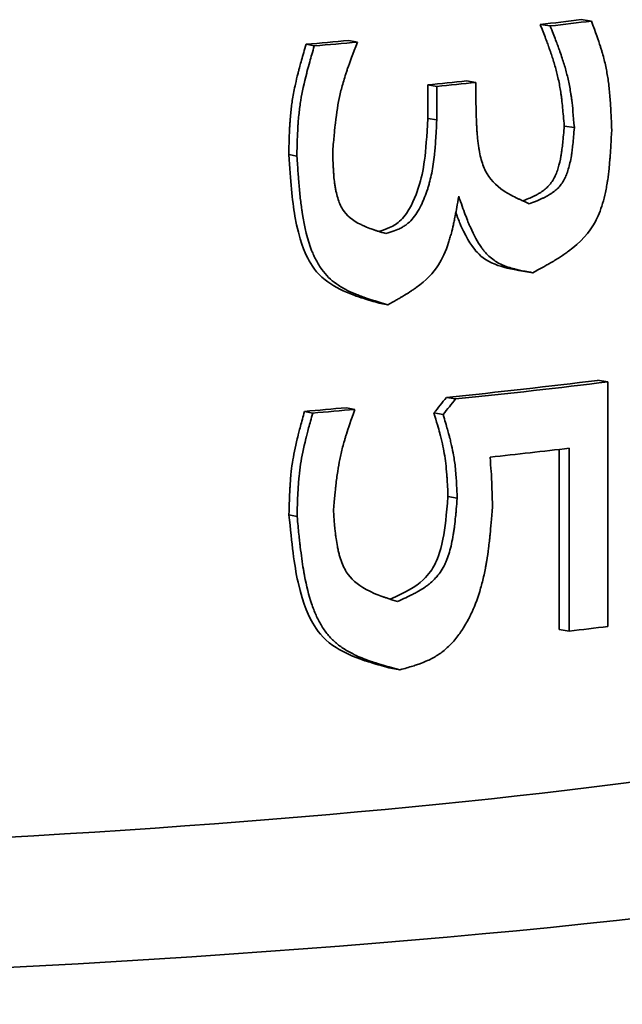
# Model space of a CAD drawing. Units: millimetres. Extents: x 0 to 420, y 0 to 297.
# Drawn here: x 216 to 216, y 140 to 140 of the extents above; entities that cross this region are included whole.
import ezdxf

# ---------------------------------------------------------------- set-up
doc = ezdxf.new("R2010")
doc.units = ezdxf.units.MM
doc.header["$LTSCALE"] = 20
doc.layers.add('Visible Edges(kwh)', color=7, linetype='Continuous', lineweight=35)

msp = doc.modelspace()

# ---------------------------------------------------------------- linework, layer by layer
at = {"layer": 'Visible Edges(kwh)'}
for p, q in [((216.33714, 140.27166), (216.33846, 140.27147)), ((216.34257, 140.27231), (216.34393, 140.27211)), ((216.30607, 140.26905), (216.30716, 140.26883)), ((216.31175, 140.26954), (216.31288, 140.26933)), ((216.32736, 140.26419), (216.32861, 140.26399)), ((216.32861, 140.26399), (216.32861, 140.26113)), ((216.3222, 140.25922), (216.3222, 140.26366)), ((216.3222, 140.26366), (216.32341, 140.26346)), ((216.32341, 140.25902), (216.32341, 140.26346)), ((216.3222, 140.25922), (216.32341, 140.25902)), ((216.34032, 140.25819), (216.34166, 140.25799)), ((216.30378, 140.25442), (216.30485, 140.2542)), ((216.33484, 140.23894), (216.33615, 140.23875)), ((216.31577, 140.23471), (216.31693, 140.2345)), ((216.34473, 140.22447), (216.34611, 140.22428)), ((216.34611, 140.22428), (216.34612, 140.19182)), ((216.32468, 140.22221), (216.32591, 140.222)), ((216.31142, 140.22083), (216.31255, 140.22062)), ((216.30586, 140.22034), (216.30695, 140.22012)), ((216.32303, 140.22014), (216.32424, 140.21993)), ((216.33965, 140.1914), (216.33964, 140.21531)), ((216.34099, 140.1912), (216.34098, 140.21546)), ((216.32489, 140.20907), (216.32612, 140.20886)), ((216.3038, 140.20664), (216.30488, 140.20642)), ((216.33965, 140.1914), (216.34099, 140.1912)), ((216.31733, 140.18628), (216.31851, 140.18607))]:
    msp.add_line(p, q, dxfattribs=at)
for centre, major_axis, ratio, start_param, end_param in [((216.15891, 140.2981), (0.27, 0.00012), 0.130708, 5.433255, 5.460348), ((216.15891, 140.2981), (0.272, 0.00012), 0.130705, 5.433255, 5.460349), ((216.15891, 140.29855), (0.27, 0.00013), 0.130643, 5.288753, 5.314027), ((216.15891, 140.29855), (0.272, 0.00013), 0.130641, 5.288754, 5.314028), ((216.15892, 140.29169), (0.27, 0.00012), 0.130677, 5.361794, 5.386012), ((216.15891, 140.29169), (0.272, 0.00012), 0.130674, 5.361794, 5.386013), ((216.15892, 140.24998), (-0.27, -0.00012), 0.130675, 2.231774, 2.329741), ((216.15892, 140.24998), (-0.272, -0.00012), 0.130675, 2.231774, 2.329741), ((216.09516, 140.2598), (-0.31443, -0.28381), 0.456613, 1.914103, 1.92066), ((216.09664, 140.26012), (-0.31531, -0.2828), 0.456063, 1.91421, 1.920789), ((216.15891, 140.24987), (0.27, 0.00013), 0.130643, 5.28781, 5.312565), ((216.15891, 140.24987), (0.272, 0.00013), 0.130641, 5.28781, 5.312565), ((216.15891, 140.2418), (-0.27201, -0.00012), 0.130694, 2.253224, 2.304056), ((216.15892, 140.19613), (-0.27, 0), 0.130325, 0, 3.141593), ((216.15892, 140.18225), (-0.294, 0), 0.130325, 6.055897, 9.652066), ((216.15891, 140.21754), (-0.272, -0.00012), 0.13071, 2.304123, 2.329837)]:
    msp.add_ellipse(centre, major_axis=major_axis, ratio=ratio, start_param=start_param, end_param=end_param, dxfattribs=at)
for points, knots in [([(216.34032, 140.25819), (216.34024, 140.25914), (216.34017, 140.25996), (216.3401, 140.26062), (216.34006, 140.26107), (216.34004, 140.26128), (216.33998, 140.26177), (216.33997, 140.26183), (216.33996, 140.26193), (216.33995, 140.262), (216.33994, 140.26209), (216.33993, 140.26216), (216.33992, 140.26223), (216.33989, 140.26241), (216.33987, 140.26255), (216.33985, 140.26268), (216.33981, 140.263), (216.33977, 140.26323), (216.33971, 140.26356), (216.3396, 140.26413), (216.33947, 140.26473), (216.33935, 140.26522), (216.33928, 140.26547), (216.33922, 140.26571), (216.33914, 140.26598), (216.33907, 140.26624), (216.33899, 140.26651), (216.33891, 140.26678), (216.33876, 140.26726), (216.3386, 140.26775), (216.33842, 140.26827), (216.33839, 140.26834), (216.33836, 140.26844), (216.33834, 140.26849), (216.33833, 140.26852), (216.33833, 140.26853), (216.33832, 140.26856), (216.33831, 140.26858), (216.3383, 140.2686), (216.33829, 140.26863), (216.33828, 140.26867), (216.33826, 140.26872), (216.33824, 140.26877), (216.33821, 140.26886), (216.33817, 140.26897), (216.33812, 140.26909), (216.33805, 140.26929), (216.33796, 140.26954), (216.33785, 140.26982), (216.33765, 140.27035), (216.33739, 140.27102), (216.33714, 140.27166)], [0, 0, 0, 0, 0.149296, 0.149296, 0.149296, 0.25, 0.25, 0.25, 0.260613, 0.260613, 0.260613, 0.272681, 0.272681, 0.272681, 0.302555, 0.302555, 0.302555, 0.375, 0.375, 0.375, 0.5, 0.5, 0.5, 0.563604, 0.563604, 0.563604, 0.625027, 0.625027, 0.625027, 0.734375, 0.734375, 0.734375, 0.75, 0.75, 0.75, 0.762257, 0.762257, 0.762257, 0.77331, 0.77331, 0.77331, 0.793085, 0.793085, 0.793085, 0.827294, 0.827294, 0.827294, 0.88631, 0.88631, 0.88631, 1, 1, 1, 1]), ([(216.34393, 140.27211), (216.34448, 140.27063), (216.34487, 140.26951), (216.34511, 140.26876), (216.34513, 140.26871), (216.34516, 140.2686), (216.34519, 140.26853), (216.34521, 140.26845), (216.34523, 140.26837), (216.34526, 140.2683), (216.3453, 140.26815), (216.34535, 140.268), (216.34539, 140.26785), (216.34547, 140.26755), (216.34555, 140.26725), (216.34562, 140.26696), (216.34577, 140.26637), (216.34589, 140.2658), (216.34599, 140.26525), (216.34609, 140.26469), (216.34617, 140.26413), (216.34624, 140.26351), (216.34631, 140.2629), (216.34637, 140.26223), (216.34642, 140.26153), (216.34644, 140.26136), (216.34644, 140.26131), (216.34645, 140.26119), (216.34645, 140.26108), (216.34646, 140.26095), (216.34647, 140.26082), (216.34649, 140.26055), (216.3465, 140.26026), (216.34652, 140.25994), (216.34655, 140.2593), (216.34659, 140.25855), (216.34662, 140.2577)], [0, 0, 0, 0, 0.25, 0.25, 0.25, 0.265625, 0.265625, 0.265625, 0.28125, 0.28125, 0.28125, 0.3125, 0.3125, 0.3125, 0.375, 0.375, 0.375, 0.5, 0.5, 0.5, 0.625, 0.625, 0.625, 0.75, 0.75, 0.75, 0.78125, 0.78125, 0.78125, 0.8125, 0.8125, 0.8125, 0.875, 0.875, 0.875, 1, 1, 1, 1]), ([(216.34166, 140.25799), (216.34153, 140.2596), (216.34142, 140.26079), (216.34132, 140.26158), (216.34131, 140.26163), (216.3413, 140.26174), (216.34129, 140.26181), (216.34128, 140.26189), (216.34127, 140.26196), (216.34126, 140.26204), (216.34124, 140.26219), (216.34122, 140.26234), (216.34119, 140.26249), (216.34115, 140.26279), (216.3411, 140.26308), (216.34105, 140.26337), (216.34094, 140.26394), (216.34082, 140.2645), (216.34068, 140.26503), (216.34062, 140.26529), (216.34055, 140.26553), (216.34048, 140.26579), (216.34041, 140.26605), (216.34033, 140.26632), (216.34024, 140.26659), (216.34007, 140.26713), (216.33988, 140.2677), (216.33967, 140.26829), (216.33964, 140.26837), (216.33964, 140.26838), (216.33962, 140.26843), (216.3396, 140.26848), (216.33959, 140.26853), (216.33957, 140.26858), (216.33953, 140.26868), (216.33949, 140.26878), (216.33945, 140.26889), (216.33937, 140.26911), (216.33928, 140.26936), (216.33918, 140.26962), (216.33897, 140.27015), (216.33873, 140.27076), (216.33846, 140.27147)], [0, 0, 0, 0, 0.25, 0.25, 0.25, 0.265625, 0.265625, 0.265625, 0.28125, 0.28125, 0.28125, 0.3125, 0.3125, 0.3125, 0.375, 0.375, 0.375, 0.5, 0.5, 0.5, 0.5625, 0.5625, 0.5625, 0.625, 0.625, 0.625, 0.75, 0.75, 0.75, 0.765625, 0.765625, 0.765625, 0.78125, 0.78125, 0.78125, 0.8125, 0.8125, 0.8125, 0.875, 0.875, 0.875, 1, 1, 1, 1]), ([(216.30378, 140.25442), (216.30379, 140.25525), (216.30381, 140.25597), (216.30383, 140.25659), (216.30385, 140.2571), (216.30387, 140.25753), (216.30389, 140.2579), (216.30389, 140.25798), (216.30389, 140.25801), (216.3039, 140.25814), (216.3039, 140.25819), (216.30391, 140.25831), (216.30391, 140.25839), (216.30392, 140.25848), (216.30393, 140.25856), (216.30393, 140.25864), (216.30394, 140.25882), (216.30396, 140.25898), (216.30397, 140.25913), (216.304, 140.25951), (216.30403, 140.25981), (216.30405, 140.26008), (216.30412, 140.26075), (216.30418, 140.26117), (216.30428, 140.26182), (216.30438, 140.26243), (216.30451, 140.26308), (216.30466, 140.26377), (216.30476, 140.26423), (216.30487, 140.2647), (216.305, 140.2652), (216.30502, 140.26529), (216.30505, 140.2654), (216.30507, 140.26545), (216.30508, 140.26549), (216.30508, 140.2655), (216.30509, 140.26552), (216.30509, 140.26555), (216.3051, 140.26557), (216.30511, 140.2656), (216.30512, 140.26565), (216.30513, 140.26571), (216.30515, 140.26577), (216.30518, 140.26587), (216.30521, 140.26599), (216.30525, 140.26612), (216.30531, 140.26635), (216.30538, 140.26663), (216.30547, 140.26695), (216.30564, 140.26756), (216.30586, 140.26832), (216.30607, 140.26905)], [0, 0, 0, 0, 0.125, 0.125, 0.125, 0.227425, 0.227425, 0.227425, 0.25, 0.25, 0.25, 0.259759, 0.259759, 0.259759, 0.270153, 0.270153, 0.270153, 0.293204, 0.293204, 0.293204, 0.351442, 0.351442, 0.351442, 0.5, 0.5, 0.5, 0.640744, 0.640744, 0.640744, 0.734774, 0.734774, 0.734774, 0.75, 0.75, 0.75, 0.762254, 0.762254, 0.762254, 0.773306, 0.773306, 0.773306, 0.793079, 0.793079, 0.793079, 0.827287, 0.827287, 0.827287, 0.886305, 0.886305, 0.886305, 1, 1, 1, 1]), ([(216.31288, 140.26933), (216.31228, 140.26778), (216.31185, 140.26662), (216.31158, 140.26584), (216.31156, 140.26579), (216.31152, 140.26568), (216.3115, 140.2656), (216.31147, 140.26552), (216.31144, 140.26544), (216.31142, 140.26536), (216.31136, 140.2652), (216.31131, 140.26504), (216.31126, 140.26489), (216.31117, 140.26458), (216.31108, 140.26428), (216.31099, 140.26398), (216.31082, 140.26339), (216.31067, 140.26282), (216.31055, 140.26227), (216.31031, 140.26119), (216.31012, 140.25998), (216.30996, 140.2586), (216.30995, 140.25852), (216.30995, 140.2585), (216.30994, 140.25844), (216.30993, 140.25839), (216.30993, 140.25833), (216.30992, 140.25827), (216.30991, 140.25816), (216.30989, 140.25804), (216.30988, 140.25791), (216.30985, 140.25765), (216.30983, 140.25736), (216.3098, 140.25705), (216.30974, 140.25643), (216.30967, 140.2557), (216.3096, 140.25487)], [0.0000001, 0.0000001, 0.0000001, 0.0000001, 0.25, 0.25, 0.25, 0.265625, 0.265625, 0.265625, 0.28125, 0.28125, 0.28125, 0.3125, 0.3125, 0.3125, 0.375, 0.375, 0.375, 0.5, 0.5, 0.5, 0.75, 0.75, 0.75, 0.765625, 0.765625, 0.765625, 0.78125, 0.78125, 0.78125, 0.8125, 0.8125, 0.8125, 0.875, 0.875, 0.875, 1, 1, 1, 1]), ([(216.30485, 140.2542), (216.30488, 140.25585), (216.30493, 140.25709), (216.30497, 140.25792), (216.30498, 140.25797), (216.30498, 140.25809), (216.30499, 140.25817), (216.30499, 140.25825), (216.305, 140.25834), (216.30501, 140.25842), (216.30502, 140.25859), (216.30503, 140.25875), (216.30504, 140.25891), (216.30507, 140.25924), (216.3051, 140.25955), (216.30513, 140.25986), (216.30519, 140.26047), (216.30527, 140.26105), (216.30536, 140.2616), (216.30554, 140.26269), (216.3058, 140.26389), (216.30615, 140.26523), (216.30617, 140.26531), (216.30617, 140.26533), (216.30619, 140.26538), (216.3062, 140.26544), (216.30622, 140.26549), (216.30623, 140.26555), (216.30632, 140.26588), (216.30643, 140.26628), (216.30656, 140.26673), (216.30673, 140.26733), (216.30693, 140.26803), (216.30716, 140.26883)], [0, 0, 0, 0, 0.25, 0.25, 0.25, 0.265625, 0.265625, 0.265625, 0.28125, 0.28125, 0.28125, 0.3125, 0.3125, 0.3125, 0.375, 0.375, 0.375, 0.5, 0.5, 0.5, 0.75, 0.75, 0.75, 0.765625, 0.765625, 0.765625, 0.78125, 0.78125, 0.78125, 0.875, 0.875, 0.875, 1, 1, 1, 1]), ([(216.32861, 140.26113), (216.32863, 140.26003), (216.32866, 140.2592), (216.32868, 140.25866), (216.32868, 140.25859), (216.32869, 140.25844), (216.32869, 140.25833), (216.3287, 140.25822), (216.32871, 140.25811), (216.32871, 140.258), (216.32872, 140.25779), (216.32874, 140.25759), (216.32875, 140.25739), (216.32878, 140.25699), (216.32881, 140.25663), (216.32885, 140.25629), (216.32886, 140.2562), (216.32887, 140.25607), (216.32889, 140.25597), (216.3289, 140.25587), (216.32891, 140.25577), (216.32893, 140.25567), (216.32896, 140.25546), (216.32899, 140.25527), (216.32902, 140.25508), (216.32909, 140.2547), (216.32916, 140.25434), (216.32925, 140.254), (216.32942, 140.25332), (216.32963, 140.25273), (216.32988, 140.25222), (216.33039, 140.25121), (216.33121, 140.25032), (216.33233, 140.24958), (216.3324, 140.24954), (216.33244, 140.24951), (216.3325, 140.24947), (216.33256, 140.24943), (216.33262, 140.2494), (216.33269, 140.24936), (216.33281, 140.24928), (216.33294, 140.24921), (216.33308, 140.24913), (216.33335, 140.24898), (216.33364, 140.24883), (216.33395, 140.24868), (216.33403, 140.24864), (216.33405, 140.24863), (216.3341, 140.2486), (216.33416, 140.24858), (216.33421, 140.24855), (216.33427, 140.24852), (216.33439, 140.24847), (216.33452, 140.24841), (216.33467, 140.24834), (216.33496, 140.24821), (216.33529, 140.24806), (216.33568, 140.24789)], [0, 0, 0, 0, 0.125, 0.125, 0.125, 0.140625, 0.140625, 0.140625, 0.15625, 0.15625, 0.15625, 0.1875, 0.1875, 0.1875, 0.25, 0.25, 0.25, 0.265625, 0.265625, 0.265625, 0.28125, 0.28125, 0.28125, 0.3125, 0.3125, 0.3125, 0.375, 0.375, 0.375, 0.5, 0.5, 0.5, 0.75, 0.75, 0.75, 0.765625, 0.765625, 0.765625, 0.78125, 0.78125, 0.78125, 0.8125, 0.8125, 0.8125, 0.875, 0.875, 0.875, 0.890625, 0.890625, 0.890625, 0.90625, 0.90625, 0.90625, 0.9375, 0.9375, 0.9375, 1, 1, 1, 1]), ([(216.31572, 140.24422), (216.31696, 140.24461), (216.31749, 140.24487), (216.31843, 140.24548), (216.31891, 140.24593), (216.3203, 140.24792), (216.32083, 140.24956), (216.32171, 140.25233), (216.32198, 140.25438), (216.3222, 140.25922)], [-0.1052809, -0.1052809, -0.1052809, -0.1052809, -0.098303, -0.098303, -0.0896921, -0.0896921, -0.0730886, -0.0730886, 0, 0, 0, 0]), ([(216.31665, 140.24393), (216.3175, 140.24419), (216.31812, 140.24442), (216.31852, 140.24461), (216.31857, 140.24464), (216.31868, 140.24469), (216.31875, 140.24473), (216.31883, 140.24477), (216.3189, 140.24481), (216.31897, 140.24486), (216.31912, 140.24495), (216.31926, 140.24504), (216.31939, 140.24514), (216.31966, 140.24535), (216.31991, 140.24558), (216.32013, 140.24583), (216.32057, 140.24634), (216.32097, 140.24696), (216.32134, 140.24772), (216.32139, 140.24781), (216.32142, 140.24788), (216.32146, 140.24797), (216.3215, 140.24805), (216.32154, 140.24813), (216.32158, 140.24822), (216.32165, 140.24839), (216.32173, 140.24857), (216.3218, 140.24875), (216.32194, 140.24911), (216.32207, 140.24948), (216.3222, 140.24986), (216.32223, 140.24996), (216.32225, 140.25003), (216.32227, 140.25011), (216.3223, 140.25019), (216.32232, 140.25028), (216.32235, 140.25036), (216.32239, 140.25053), (216.32244, 140.2507), (216.32248, 140.25088), (216.32257, 140.25123), (216.32266, 140.25159), (216.32273, 140.25196), (216.32288, 140.25271), (216.323, 140.25352), (216.3231, 140.25437), (216.32312, 140.25458), (216.32313, 140.25463), (216.32314, 140.25478), (216.32315, 140.25492), (216.32317, 140.25507), (216.32318, 140.25523), (216.32321, 140.25555), (216.32323, 140.25591), (216.32326, 140.2563), (216.32331, 140.25707), (216.32336, 140.25798), (216.32341, 140.25902)], [0, 0, 0, 0, 0.125, 0.125, 0.125, 0.140625, 0.140625, 0.140625, 0.15625, 0.15625, 0.15625, 0.1875, 0.1875, 0.1875, 0.25, 0.25, 0.25, 0.375, 0.375, 0.375, 0.390625, 0.390625, 0.390625, 0.40625, 0.40625, 0.40625, 0.4375, 0.4375, 0.4375, 0.5, 0.5, 0.5, 0.515625, 0.515625, 0.515625, 0.53125, 0.53125, 0.53125, 0.5625, 0.5625, 0.5625, 0.625, 0.625, 0.625, 0.75, 0.75, 0.75, 0.78125, 0.78125, 0.78125, 0.8125, 0.8125, 0.8125, 0.875, 0.875, 0.875, 1, 1, 1, 1]), ([(216.33483, 140.24826), (216.33521, 140.24841), (216.33556, 140.24856), (216.33576, 140.24865), (216.3358, 140.24866), (216.33589, 140.2487), (216.33594, 140.24873), (216.33601, 140.24876), (216.33606, 140.24878), (216.33612, 140.24881), (216.33624, 140.24887), (216.33635, 140.24892), (216.33645, 140.24897), (216.3365, 140.24899), (216.33654, 140.24902), (216.33658, 140.24904), (216.33666, 140.24908), (216.33675, 140.24913), (216.33683, 140.24917), (216.3369, 140.24922), (216.33693, 140.24924), (216.33704, 140.2493), (216.33709, 140.24933), (216.33715, 140.24937), (216.3372, 140.2494), (216.33726, 140.24944), (216.33731, 140.24947), (216.33736, 140.24951), (216.33746, 140.24958), (216.33756, 140.24965), (216.33765, 140.24972), (216.33784, 140.24987), (216.33801, 140.25003), (216.33816, 140.25018), (216.33833, 140.25034), (216.33846, 140.2505), (216.3386, 140.25069), (216.33874, 140.25088), (216.33887, 140.25109), (216.33898, 140.25131), (216.33904, 140.25141), (216.33908, 140.2515), (216.33913, 140.25161), (216.33918, 140.25171), (216.33922, 140.25182), (216.33927, 140.25194), (216.33936, 140.25217), (216.33945, 140.25242), (216.33952, 140.25267), (216.33966, 140.25313), (216.33978, 140.25364), (216.33988, 140.2542), (216.33989, 140.25428), (216.33991, 140.25439), (216.33992, 140.25444), (216.33992, 140.25448), (216.33993, 140.25449), (216.33993, 140.25451), (216.33993, 140.25454), (216.33994, 140.25456), (216.33994, 140.25459), (216.33995, 140.25464), (216.33996, 140.2547), (216.33997, 140.25476), (216.33998, 140.25486), (216.34, 140.25498), (216.34002, 140.25512), (216.34005, 140.25535), (216.34008, 140.25564), (216.34011, 140.25597), (216.34018, 140.2566), (216.34026, 140.25741), (216.34032, 140.25819)], [0.0297085, 0.0297085, 0.0297085, 0.0297085, 0.1064952, 0.1064952, 0.1064952, 0.1217843, 0.1217843, 0.1217843, 0.1386436, 0.1386436, 0.1386436, 0.1735141, 0.1735141, 0.1735141, 0.1875, 0.1875, 0.1875, 0.21875, 0.21875, 0.21875, 0.25, 0.25, 0.25, 0.2630195, 0.2630195, 0.2630195, 0.2763785, 0.2763785, 0.2763785, 0.3041524, 0.3041524, 0.3041524, 0.3640923, 0.3640923, 0.3640923, 0.4297763, 0.4297763, 0.4297763, 0.5, 0.5, 0.5, 0.5335613, 0.5335613, 0.5335613, 0.5644552, 0.5644552, 0.5644552, 0.6250234, 0.6250234, 0.6250234, 0.734375, 0.734375, 0.734375, 0.75, 0.75, 0.75, 0.7622539, 0.7622539, 0.7622539, 0.7733051, 0.7733051, 0.7733051, 0.7930785, 0.7930785, 0.7930785, 0.8272866, 0.8272866, 0.8272866, 0.8863052, 0.8863052, 0.8863052, 1, 1, 1, 1]), ([(216.33568, 140.24789), (216.33631, 140.24813), (216.33677, 140.24832), (216.33707, 140.24845), (216.33711, 140.24847), (216.33719, 140.2485), (216.33725, 140.24853), (216.33732, 140.24856), (216.33737, 140.24859), (216.33743, 140.24861), (216.33755, 140.24867), (216.33766, 140.24872), (216.33777, 140.24878), (216.33798, 140.24889), (216.33818, 140.249), (216.33836, 140.24911), (216.33841, 140.24913), (216.33847, 140.24917), (216.33852, 140.24921), (216.33858, 140.24924), (216.33863, 140.24928), (216.33868, 140.24931), (216.33878, 140.24938), (216.33888, 140.24945), (216.33897, 140.24953), (216.33916, 140.24967), (216.33933, 140.24982), (216.33949, 140.24998), (216.33965, 140.25014), (216.33979, 140.2503), (216.33993, 140.25049), (216.34007, 140.25068), (216.3402, 140.25089), (216.34031, 140.25111), (216.34037, 140.25122), (216.34042, 140.25131), (216.34047, 140.25142), (216.34051, 140.25152), (216.34056, 140.25163), (216.34061, 140.25174), (216.3407, 140.25197), (216.34078, 140.25222), (216.34086, 140.25248), (216.34102, 140.253), (216.34115, 140.25359), (216.34126, 140.25425), (216.34129, 140.25441), (216.34129, 140.25445), (216.34131, 140.25456), (216.34132, 140.25468), (216.34134, 140.2548), (216.34136, 140.25492), (216.34139, 140.25518), (216.34142, 140.25546), (216.34146, 140.25577), (216.34152, 140.2564), (216.34159, 140.25714), (216.34166, 140.25799)], [0, 0, 0, 0, 0.125, 0.125, 0.125, 0.140625, 0.140625, 0.140625, 0.15625, 0.15625, 0.15625, 0.1875, 0.1875, 0.1875, 0.25, 0.25, 0.25, 0.265625, 0.265625, 0.265625, 0.28125, 0.28125, 0.28125, 0.3125, 0.3125, 0.3125, 0.375, 0.375, 0.375, 0.4375, 0.4375, 0.4375, 0.5, 0.5, 0.5, 0.53125, 0.53125, 0.53125, 0.5625, 0.5625, 0.5625, 0.625, 0.625, 0.625, 0.75, 0.75, 0.75, 0.78125, 0.78125, 0.78125, 0.8125, 0.8125, 0.8125, 0.875, 0.875, 0.875, 1, 1, 1, 1]), ([(216.34662, 140.2577), (216.34654, 140.25619), (216.34647, 140.25506), (216.34642, 140.25432), (216.34641, 140.25427), (216.34641, 140.25416), (216.3464, 140.25409), (216.34639, 140.25401), (216.34639, 140.25394), (216.34638, 140.25386), (216.34637, 140.25371), (216.34636, 140.25356), (216.34634, 140.25342), (216.34632, 140.25313), (216.34629, 140.25285), (216.34626, 140.25258), (216.34621, 140.25204), (216.34614, 140.25153), (216.34608, 140.25106), (216.34607, 140.25101), (216.34606, 140.25092), (216.34604, 140.25085), (216.34603, 140.25078), (216.34602, 140.2507), (216.34601, 140.25063), (216.34599, 140.25049), (216.34596, 140.25035), (216.34594, 140.25021), (216.34589, 140.24994), (216.34584, 140.24967), (216.34578, 140.2494), (216.34567, 140.24888), (216.34555, 140.24839), (216.34541, 140.24792), (216.34513, 140.24699), (216.3448, 140.24617), (216.34442, 140.24547), (216.34365, 140.24406), (216.34248, 140.24277), (216.34088, 140.24159), (216.34078, 140.24151), (216.34072, 140.24147), (216.34064, 140.24141), (216.34055, 140.24135), (216.34047, 140.24129), (216.34038, 140.24123), (216.3402, 140.24111), (216.34002, 140.24099), (216.33983, 140.24086), (216.33945, 140.24061), (216.33904, 140.24036), (216.3386, 140.2401), (216.33849, 140.24004), (216.33846, 140.24002), (216.33838, 140.23998), (216.33831, 140.23993), (216.33823, 140.23989), (216.33815, 140.23984), (216.33798, 140.23975), (216.33779, 140.23964), (216.33759, 140.23953), (216.33718, 140.2393), (216.3367, 140.23904), (216.33615, 140.23875)], [0, 0, 0, 0, 0.125, 0.125, 0.125, 0.1328125, 0.1328125, 0.1328125, 0.140625, 0.140625, 0.140625, 0.15625, 0.15625, 0.15625, 0.1875, 0.1875, 0.1875, 0.25, 0.25, 0.25, 0.2578125, 0.2578125, 0.2578125, 0.265625, 0.265625, 0.265625, 0.28125, 0.28125, 0.28125, 0.3125, 0.3125, 0.3125, 0.375, 0.375, 0.375, 0.5, 0.5, 0.5, 0.75, 0.75, 0.75, 0.765625, 0.765625, 0.765625, 0.78125, 0.78125, 0.78125, 0.8125, 0.8125, 0.8125, 0.875, 0.875, 0.875, 0.890625, 0.890625, 0.890625, 0.90625, 0.90625, 0.90625, 0.9375, 0.9375, 0.9375, 1, 1, 1, 1]), ([(216.3096, 140.25487), (216.30963, 140.2539), (216.30965, 140.25318), (216.30968, 140.2527), (216.30968, 140.25264), (216.30969, 140.2525), (216.30969, 140.25241), (216.3097, 140.25231), (216.3097, 140.25222), (216.30971, 140.25213), (216.30972, 140.25194), (216.30974, 140.25176), (216.30975, 140.25159), (216.30978, 140.25124), (216.30981, 140.25092), (216.30985, 140.25063), (216.30986, 140.25055), (216.30988, 140.25044), (216.30989, 140.25036), (216.3099, 140.25027), (216.30992, 140.25018), (216.30993, 140.25009), (216.30996, 140.24992), (216.30999, 140.24975), (216.31003, 140.24958), (216.3101, 140.24926), (216.31017, 140.24895), (216.31026, 140.24866), (216.31044, 140.24809), (216.31065, 140.24759), (216.31091, 140.24718), (216.31142, 140.24636), (216.31224, 140.24566), (216.31336, 140.24512), (216.31343, 140.24508), (216.31347, 140.24506), (216.31353, 140.24504), (216.31359, 140.24501), (216.31365, 140.24498), (216.31371, 140.24495), (216.31383, 140.2449), (216.31396, 140.24485), (216.31409, 140.24479), (216.31436, 140.24468), (216.31464, 140.24458), (216.31495, 140.24447), (216.31503, 140.24444), (216.31505, 140.24444), (216.3151, 140.24442), (216.31515, 140.2444), (216.31521, 140.24438), (216.31527, 140.24436), (216.31538, 140.24433), (216.31551, 140.24428), (216.31565, 140.24424), (216.31594, 140.24415), (216.31627, 140.24405), (216.31665, 140.24393)], [0, 0, 0, 0, 0.125, 0.125, 0.125, 0.140625, 0.140625, 0.140625, 0.15625, 0.15625, 0.15625, 0.1875, 0.1875, 0.1875, 0.25, 0.25, 0.25, 0.265625, 0.265625, 0.265625, 0.28125, 0.28125, 0.28125, 0.3125, 0.3125, 0.3125, 0.375, 0.375, 0.375, 0.5, 0.5, 0.5, 0.75, 0.75, 0.75, 0.765625, 0.765625, 0.765625, 0.78125, 0.78125, 0.78125, 0.8125, 0.8125, 0.8125, 0.875, 0.875, 0.875, 0.890625, 0.890625, 0.890625, 0.90625, 0.90625, 0.90625, 0.9375, 0.9375, 0.9375, 1, 1, 1, 1]), ([(216.31577, 140.23471), (216.31506, 140.23491), (216.3143, 140.23514), (216.31297, 140.23556), (216.31246, 140.23574), (216.31068, 140.23644), (216.30955, 140.23702), (216.30741, 140.23874), (216.30676, 140.23974), (216.30591, 140.24139), (216.30515, 140.24301), (216.30422, 140.24843), (216.30401, 140.2509), (216.30378, 140.25442)], [-0.3896253, -0.3896253, -0.3896253, -0.3896253, -0.349478, -0.349478, -0.3108602, -0.3108602, -0.2302376, -0.2302376, -0.1326548, -0.1326548, -0.0537068, -0.0537068, 0, 0, 0, 0]), ([(216.31693, 140.2345), (216.31563, 140.23487), (216.31467, 140.23517), (216.31404, 140.23538), (216.314, 140.23539), (216.31391, 140.23542), (216.31384, 140.23545), (216.31378, 140.23547), (216.31371, 140.23549), (216.31365, 140.23552), (216.31352, 140.23556), (216.3134, 140.23561), (216.31328, 140.23565), (216.31303, 140.23574), (216.3128, 140.23584), (216.31257, 140.23593), (216.31212, 140.23612), (216.31171, 140.23631), (216.31134, 140.23651), (216.31129, 140.23654), (216.31122, 140.23657), (216.31117, 140.2366), (216.31111, 140.23663), (216.31106, 140.23666), (216.31101, 140.23669), (216.3109, 140.23675), (216.31079, 140.23682), (216.31069, 140.23688), (216.31048, 140.23701), (216.31028, 140.23714), (216.31009, 140.23727), (216.30971, 140.23754), (216.30937, 140.23783), (216.30906, 140.23813), (216.30875, 140.23844), (216.30844, 140.23879), (216.30816, 140.23918), (216.30788, 140.23956), (216.30762, 140.23998), (216.30739, 140.24043), (216.30733, 140.24055), (216.30728, 140.24063), (216.30723, 140.24073), (216.30719, 140.24084), (216.30714, 140.24094), (216.30709, 140.24104), (216.30699, 140.24126), (216.3069, 140.24148), (216.30681, 140.2417), (216.30628, 140.24307), (216.30586, 140.24474), (216.30556, 140.24671), (216.30555, 140.24679), (216.30554, 140.24684), (216.30553, 140.24691), (216.30552, 140.24698), (216.30551, 140.24704), (216.3055, 140.24711), (216.30548, 140.24725), (216.30546, 140.24739), (216.30544, 140.24753), (216.30541, 140.24781), (216.30537, 140.24811), (216.30533, 140.24842), (216.30526, 140.24903), (216.3052, 140.24968), (216.30513, 140.25038), (216.30512, 140.25056), (216.30512, 140.2506), (216.30511, 140.25071), (216.3051, 140.25083), (216.30509, 140.25096), (216.30508, 140.25109), (216.30505, 140.25135), (216.30503, 140.25164), (216.30501, 140.25196), (216.30496, 140.2526), (216.30491, 140.25335), (216.30485, 140.2542)], [0, 0, 0, 0, 0.125, 0.125, 0.125, 0.1328125, 0.1328125, 0.1328125, 0.140625, 0.140625, 0.140625, 0.15625, 0.15625, 0.15625, 0.1875, 0.1875, 0.1875, 0.25, 0.25, 0.25, 0.2578125, 0.2578125, 0.2578125, 0.265625, 0.265625, 0.265625, 0.28125, 0.28125, 0.28125, 0.3125, 0.3125, 0.3125, 0.375, 0.375, 0.375, 0.4375, 0.4375, 0.4375, 0.5, 0.5, 0.5, 0.515625, 0.515625, 0.515625, 0.53125, 0.53125, 0.53125, 0.5625, 0.5625, 0.5625, 0.75, 0.75, 0.75, 0.7578125, 0.7578125, 0.7578125, 0.765625, 0.765625, 0.765625, 0.78125, 0.78125, 0.78125, 0.8125, 0.8125, 0.8125, 0.875, 0.875, 0.875, 0.890625, 0.890625, 0.890625, 0.90625, 0.90625, 0.90625, 0.9375, 0.9375, 0.9375, 1, 1, 1, 1]), ([(216.32632, 140.2489), (216.32613, 140.24778), (216.32598, 140.24695), (216.32587, 140.2464), (216.32585, 140.24626), (216.32578, 140.24595), (216.32574, 140.24573), (216.3257, 140.24552), (216.32565, 140.24531), (216.32561, 140.24511), (216.32552, 140.24471), (216.32543, 140.24434), (216.32534, 140.24399), (216.32532, 140.2439), (216.32528, 140.24377), (216.32525, 140.24367), (216.32522, 140.24356), (216.32519, 140.24346), (216.32516, 140.24336), (216.3251, 140.24315), (216.32504, 140.24295), (216.32498, 140.24275), (216.32459, 140.24158), (216.32415, 140.24059), (216.32363, 140.23979), (216.32294, 140.23871), (216.32196, 140.23771), (216.32068, 140.23678), (216.3206, 140.23672), (216.32055, 140.23668), (216.32048, 140.23663), (216.32041, 140.23659), (216.32034, 140.23654), (216.32027, 140.23649), (216.32013, 140.2364), (216.31999, 140.2363), (216.31984, 140.2362), (216.31953, 140.236), (216.31921, 140.2358), (216.31886, 140.23559), (216.31877, 140.23554), (216.31875, 140.23553), (216.31869, 140.23549), (216.31863, 140.23546), (216.31857, 140.23542), (216.3185, 140.23538), (216.31837, 140.2353), (216.31822, 140.23522), (216.31806, 140.23513), (216.31774, 140.23495), (216.31736, 140.23474), (216.31693, 140.2345)], [0.0000001, 0.0000001, 0.0000001, 0.0000001, 0.125, 0.125, 0.125, 0.15625, 0.15625, 0.15625, 0.1875, 0.1875, 0.1875, 0.25, 0.25, 0.25, 0.265625, 0.265625, 0.265625, 0.28125, 0.28125, 0.28125, 0.3125, 0.3125, 0.3125, 0.5, 0.5, 0.5, 0.75, 0.75, 0.75, 0.765625, 0.765625, 0.765625, 0.78125, 0.78125, 0.78125, 0.8125, 0.8125, 0.8125, 0.875, 0.875, 0.875, 0.890625, 0.890625, 0.890625, 0.90625, 0.90625, 0.90625, 0.9375, 0.9375, 0.9375, 1, 1, 1, 1]), ([(216.33615, 140.23875), (216.33536, 140.23888), (216.33478, 140.23899), (216.33439, 140.23908), (216.33435, 140.23909), (216.33424, 140.23911), (216.33416, 140.23913), (216.33408, 140.23915), (216.334, 140.23917), (216.33393, 140.23918), (216.33378, 140.23922), (216.33363, 140.23926), (216.33349, 140.2393), (216.33321, 140.23938), (216.33295, 140.23946), (216.33271, 140.23954), (216.33265, 140.23957), (216.33257, 140.2396), (216.3325, 140.23962), (216.33243, 140.23965), (216.33236, 140.23968), (216.33229, 140.23971), (216.33215, 140.23976), (216.33202, 140.23982), (216.33189, 140.23988), (216.33164, 140.24001), (216.3314, 140.24014), (216.33117, 140.24028), (216.33095, 140.24043), (216.33071, 140.24061), (216.33049, 140.24079), (216.33027, 140.24098), (216.33006, 140.24119), (216.32986, 140.24142), (216.32976, 140.24153), (216.32969, 140.24162), (216.3296, 140.24173), (216.32951, 140.24184), (216.32943, 140.24196), (216.32934, 140.24208), (216.32883, 140.24279), (216.32833, 140.24369), (216.32786, 140.24477), (216.32782, 140.24486), (216.32781, 140.24488), (216.32779, 140.24493), (216.32776, 140.24499), (216.32774, 140.24505), (216.32771, 140.24511), (216.32766, 140.24524), (216.32761, 140.24537), (216.32755, 140.24551), (216.32744, 140.24579), (216.32732, 140.2461), (216.32719, 140.24644), (216.32693, 140.24713), (216.32664, 140.24795), (216.32632, 140.2489)], [0, 0, 0, 0, 0.125, 0.125, 0.125, 0.140625, 0.140625, 0.140625, 0.15625, 0.15625, 0.15625, 0.1875, 0.1875, 0.1875, 0.25, 0.25, 0.25, 0.265625, 0.265625, 0.265625, 0.28125, 0.28125, 0.28125, 0.3125, 0.3125, 0.3125, 0.375, 0.375, 0.375, 0.4375, 0.4375, 0.4375, 0.5, 0.5, 0.5, 0.53125, 0.53125, 0.53125, 0.5625, 0.5625, 0.5625, 0.75, 0.75, 0.75, 0.765625, 0.765625, 0.765625, 0.78125, 0.78125, 0.78125, 0.8125, 0.8125, 0.8125, 0.875, 0.875, 0.875, 0.9999999, 0.9999999, 0.9999999, 0.9999999]), ([(216.33484, 140.23894), (216.3332, 140.23923), (216.33211, 140.23947), (216.32981, 140.24039), (216.3291, 140.24106), (216.32823, 140.24205), (216.32749, 140.24298), (216.32649, 140.24526), (216.32628, 140.24576), (216.32593, 140.24671)], [-0.6666674, -0.6666674, -0.6666674, -0.6666674, -0.4846029, -0.4846029, -0.2343024, -0.2343024, -0.044713, -0.044713, -0.0172287, -0.0172287, -0.0172287, -0.0172287]), ([(216.3038, 140.20664), (216.30384, 140.20808), (216.30387, 140.20919), (216.30391, 140.20996), (216.30392, 140.21001), (216.30392, 140.21003), (216.30392, 140.21011), (216.30393, 140.21016), (216.30393, 140.21027), (216.30394, 140.21035), (216.30394, 140.21043), (216.30395, 140.21051), (216.30395, 140.21059), (216.30396, 140.21075), (216.30397, 140.21091), (216.30398, 140.21105), (216.30401, 140.2114), (216.30404, 140.21169), (216.30406, 140.21193), (216.30412, 140.21256), (216.30417, 140.21296), (216.30426, 140.21356), (216.30441, 140.21451), (216.30462, 140.21557), (216.3049, 140.21673), (216.30492, 140.21681), (216.30495, 140.21692), (216.30496, 140.21696), (216.30497, 140.217), (216.30497, 140.21701), (216.30498, 140.21704), (216.30498, 140.21706), (216.30499, 140.21708), (216.305, 140.21711), (216.30501, 140.21716), (216.30502, 140.21721), (216.30504, 140.21726), (216.30506, 140.21736), (216.30509, 140.21747), (216.30512, 140.2176), (216.30518, 140.21782), (216.30525, 140.21808), (216.30532, 140.21837), (216.30548, 140.21894), (216.30567, 140.21966), (216.30586, 140.22034)], [0, 0, 0, 0, 0.234375, 0.234375, 0.234375, 0.25, 0.25, 0.25, 0.259722, 0.259722, 0.259722, 0.27008, 0.27008, 0.27008, 0.293073, 0.293073, 0.293073, 0.351309, 0.351309, 0.351309, 0.5, 0.5, 0.5, 0.734375, 0.734375, 0.734375, 0.75, 0.75, 0.75, 0.762256, 0.762256, 0.762256, 0.773309, 0.773309, 0.773309, 0.793084, 0.793084, 0.793084, 0.827292, 0.827292, 0.827292, 0.886309, 0.886309, 0.886309, 1, 1, 1, 1]), ([(216.30488, 140.20642), (216.30491, 140.20796), (216.30495, 140.20912), (216.305, 140.20989), (216.305, 140.20994), (216.30501, 140.21005), (216.30501, 140.21013), (216.30502, 140.21021), (216.30502, 140.21029), (216.30503, 140.21037), (216.30504, 140.21052), (216.30505, 140.21068), (216.30506, 140.21083), (216.30508, 140.21113), (216.30511, 140.21143), (216.30514, 140.21171), (216.30519, 140.21229), (216.30526, 140.21283), (216.30534, 140.21334), (216.3055, 140.21436), (216.30573, 140.21549), (216.30604, 140.21674), (216.30606, 140.21682), (216.30607, 140.21684), (216.30608, 140.21689), (216.30609, 140.21694), (216.3061, 140.21699), (216.30612, 140.21704), (216.30614, 140.21715), (216.30617, 140.21726), (216.3062, 140.21738), (216.30626, 140.21761), (216.30633, 140.21787), (216.30641, 140.21815), (216.30656, 140.21872), (216.30674, 140.21937), (216.30695, 140.22012)], [0, 0, 0, 0, 0.25, 0.25, 0.25, 0.265625, 0.265625, 0.265625, 0.28125, 0.28125, 0.28125, 0.3125, 0.3125, 0.3125, 0.375, 0.375, 0.375, 0.5, 0.5, 0.5, 0.75, 0.75, 0.75, 0.765625, 0.765625, 0.765625, 0.78125, 0.78125, 0.78125, 0.8125, 0.8125, 0.8125, 0.875, 0.875, 0.875, 1, 1, 1, 1]), ([(216.31255, 140.22062), (216.31203, 140.21916), (216.31165, 140.21807), (216.31142, 140.21733), (216.31141, 140.21729), (216.31137, 140.21719), (216.31135, 140.21711), (216.31133, 140.21704), (216.31131, 140.21697), (216.31128, 140.21689), (216.31124, 140.21675), (216.3112, 140.2166), (216.31116, 140.21646), (216.31107, 140.21617), (216.31099, 140.21589), (216.31092, 140.21561), (216.31077, 140.21505), (216.31065, 140.21451), (216.31054, 140.21399), (216.31044, 140.21347), (216.31035, 140.21295), (216.31026, 140.21238), (216.31018, 140.21181), (216.3101, 140.21121), (216.31002, 140.21056), (216.31001, 140.21048), (216.31001, 140.21047), (216.31001, 140.21042), (216.31, 140.21037), (216.31, 140.21031), (216.30999, 140.21026), (216.30998, 140.21015), (216.30997, 140.21004), (216.30995, 140.20992), (216.30993, 140.20968), (216.3099, 140.20941), (216.30988, 140.20912), (216.30982, 140.20854), (216.30976, 140.20787), (216.3097, 140.20709)], [0.0000001, 0.0000001, 0.0000001, 0.0000001, 0.25, 0.25, 0.25, 0.265625, 0.265625, 0.265625, 0.28125, 0.28125, 0.28125, 0.3125, 0.3125, 0.3125, 0.375, 0.375, 0.375, 0.5, 0.5, 0.5, 0.625, 0.625, 0.625, 0.75, 0.75, 0.75, 0.765625, 0.765625, 0.765625, 0.78125, 0.78125, 0.78125, 0.8125, 0.8125, 0.8125, 0.875, 0.875, 0.875, 1, 1, 1, 1]), ([(216.32489, 140.20907), (216.32487, 140.20971), (216.32484, 140.21027), (216.32481, 140.21075), (216.3248, 140.21099), (216.32479, 140.21121), (216.32478, 140.21141), (216.32477, 140.21151), (216.32476, 140.2116), (216.32476, 140.21169), (216.32475, 140.21173), (216.32475, 140.21178), (216.32475, 140.21182), (216.32474, 140.21186), (216.32474, 140.21188), (216.32474, 140.21194), (216.32466, 140.21299), (216.32455, 140.21394), (216.32441, 140.21476), (216.32433, 140.21517), (216.32425, 140.2156), (216.32415, 140.21605), (216.3241, 140.21628), (216.32404, 140.21651), (216.32398, 140.21675), (216.32395, 140.21686), (216.32392, 140.21698), (216.32389, 140.21711), (216.32388, 140.21717), (216.32386, 140.21723), (216.32384, 140.21729), (216.32383, 140.21735), (216.32381, 140.21744), (216.3238, 140.21747), (216.32364, 140.21807), (216.32338, 140.21896), (216.32303, 140.22014)], [0, 0, 0, 0, 0.125031, 0.125031, 0.125031, 0.187528, 0.187528, 0.187528, 0.218768, 0.218768, 0.218768, 0.234385, 0.234385, 0.234385, 0.25, 0.25, 0.25, 0.5, 0.5, 0.5, 0.625067, 0.625067, 0.625067, 0.687547, 0.687547, 0.687547, 0.718777, 0.718777, 0.718777, 0.734375, 0.734375, 0.734375, 0.75, 0.75, 0.75, 1, 1, 1, 1]), ([(216.32612, 140.20886), (216.32609, 140.2095), (216.32607, 140.21006), (216.32604, 140.21054), (216.32602, 140.21099), (216.32599, 140.21137), (216.32597, 140.21168), (216.32595, 140.21192), (216.32591, 140.2124), (216.32588, 140.21277), (216.32581, 140.21341), (216.32573, 140.21401), (216.32563, 140.21455), (216.32556, 140.21496), (216.32547, 140.21539), (216.32537, 140.21584), (216.32532, 140.21607), (216.32526, 140.2163), (216.32521, 140.21654), (216.32518, 140.21666), (216.32515, 140.21678), (216.32511, 140.2169), (216.32509, 140.21699), (216.32507, 140.21708), (216.32504, 140.21717), (216.32494, 140.21754), (216.3249, 140.21768), (216.32482, 140.21797), (216.32467, 140.2185), (216.32448, 140.21915), (216.32424, 140.21993)], [0, 0, 0, 0, 0.125, 0.125, 0.125, 0.242188, 0.242188, 0.242188, 0.33456, 0.33456, 0.33456, 0.5, 0.5, 0.5, 0.625, 0.625, 0.625, 0.6875, 0.6875, 0.6875, 0.71875, 0.71875, 0.71875, 0.742188, 0.742188, 0.742188, 0.834387, 0.834387, 0.834387, 1, 1, 1, 1]), ([(216.33047, 140.21428), (216.33059, 140.21286), (216.33067, 140.21177), (216.3307, 140.21101), (216.33073, 140.21025), (216.33076, 140.2092), (216.33079, 140.20771)], [0, 0, 0, 0, 0.5, 0.5, 0.5, 1, 1, 1, 1]), ([(216.31723, 140.19544), (216.31914, 140.19631), (216.32053, 140.19702), (216.32242, 140.19876), (216.32285, 140.19946), (216.32339, 140.20052), (216.32385, 140.20152), (216.32453, 140.20492), (216.32469, 140.20661), (216.32489, 140.20907)], [-0.2146001, -0.2146001, -0.2146001, -0.2146001, -0.1384911, -0.1384911, -0.0819922, -0.0819922, -0.0370343, -0.0370343, 0, 0, 0, 0]), ([(216.31819, 140.19513), (216.31903, 140.19551), (216.31965, 140.1958), (216.32006, 140.196), (216.32011, 140.19603), (216.32022, 140.19609), (216.3203, 140.19613), (216.32039, 140.19617), (216.32047, 140.19621), (216.32054, 140.19626), (216.3207, 140.19634), (216.32085, 140.19642), (216.32099, 140.19651), (216.32128, 140.19667), (216.32155, 140.19684), (216.32179, 140.197), (216.32185, 140.19704), (216.32193, 140.1971), (216.322, 140.19715), (216.32207, 140.1972), (216.32214, 140.19725), (216.3222, 140.1973), (216.32234, 140.1974), (216.32246, 140.1975), (216.32259, 140.19761), (216.32283, 140.19781), (216.32306, 140.19803), (216.32326, 140.19825), (216.32346, 140.19847), (216.32367, 140.19873), (216.32386, 140.19899), (216.32404, 140.19926), (216.32421, 140.19954), (216.32437, 140.19985), (216.32444, 140.2), (216.3245, 140.20012), (216.32456, 140.20026), (216.32463, 140.2004), (216.32469, 140.20055), (216.32475, 140.2007), (216.32487, 140.20101), (216.32498, 140.20133), (216.32508, 140.20168), (216.32528, 140.20237), (216.32546, 140.20315), (216.3256, 140.204), (216.32562, 140.20411), (216.32563, 140.20418), (216.32564, 140.20427), (216.32565, 140.20435), (216.32567, 140.20445), (216.32568, 140.20454), (216.32571, 140.20472), (216.32573, 140.20491), (216.32576, 140.20511), (216.32581, 140.20551), (216.32586, 140.20594), (216.3259, 140.20639), (216.32592, 140.2065), (216.32592, 140.20653), (216.32593, 140.20661), (216.32593, 140.20668), (216.32594, 140.20676), (216.32595, 140.20685), (216.32597, 140.20702), (216.32598, 140.20721), (216.326, 140.20741), (216.32604, 140.20782), (216.32608, 140.20831), (216.32612, 140.20886)], [0, 0, 0, 0, 0.125, 0.125, 0.125, 0.140625, 0.140625, 0.140625, 0.15625, 0.15625, 0.15625, 0.1875, 0.1875, 0.1875, 0.25, 0.25, 0.25, 0.265625, 0.265625, 0.265625, 0.28125, 0.28125, 0.28125, 0.3125, 0.3125, 0.3125, 0.375, 0.375, 0.375, 0.4375, 0.4375, 0.4375, 0.5, 0.5, 0.5, 0.53125, 0.53125, 0.53125, 0.5625, 0.5625, 0.5625, 0.625, 0.625, 0.625, 0.75, 0.75, 0.75, 0.765625, 0.765625, 0.765625, 0.78125, 0.78125, 0.78125, 0.8125, 0.8125, 0.8125, 0.875, 0.875, 0.875, 0.890625, 0.890625, 0.890625, 0.90625, 0.90625, 0.90625, 0.9375, 0.9375, 0.9375, 1, 1, 1, 1]), ([(216.33079, 140.20771), (216.33067, 140.2061), (216.33057, 140.2049), (216.33049, 140.2041), (216.33048, 140.20405), (216.33047, 140.20393), (216.33046, 140.20385), (216.33046, 140.20377), (216.33045, 140.20369), (216.33044, 140.20361), (216.33042, 140.20344), (216.3304, 140.20328), (216.33039, 140.20313), (216.33035, 140.20281), (216.33032, 140.20251), (216.33028, 140.20221), (216.3302, 140.20162), (216.33012, 140.20106), (216.33004, 140.20054), (216.33003, 140.20047), (216.33001, 140.20037), (216.33, 140.20029), (216.32998, 140.20021), (216.32997, 140.20013), (216.32996, 140.20005), (216.32993, 140.19989), (216.3299, 140.19973), (216.32987, 140.19957), (216.32981, 140.19926), (216.32974, 140.19895), (216.32968, 140.19865), (216.32954, 140.19804), (216.32939, 140.19745), (216.32923, 140.19689), (216.32891, 140.19576), (216.32852, 140.19471), (216.32809, 140.19376), (216.32806, 140.1937), (216.32802, 140.19362), (216.32799, 140.19355), (216.32796, 140.19348), (216.32792, 140.19341), (216.32789, 140.19334), (216.32782, 140.19321), (216.32776, 140.19307), (216.32769, 140.19294), (216.32755, 140.19267), (216.32741, 140.19242), (216.32726, 140.19216), (216.32697, 140.19166), (216.32666, 140.19118), (216.32633, 140.19074), (216.32617, 140.19051), (216.32598, 140.19027), (216.3258, 140.19005), (216.32561, 140.18983), (216.32543, 140.18963), (216.32524, 140.18943), (216.32486, 140.18904), (216.32447, 140.1887), (216.32407, 140.1884), (216.32397, 140.18832), (216.32389, 140.18826), (216.32379, 140.18819), (216.32369, 140.18813), (216.32359, 140.18806), (216.32349, 140.188), (216.32329, 140.18787), (216.32308, 140.18775), (216.32285, 140.18763), (216.32241, 140.18739), (216.32193, 140.18717), (216.3214, 140.18697), (216.32127, 140.18692), (216.32124, 140.18691), (216.32115, 140.18688), (216.32107, 140.18685), (216.32097, 140.18681), (216.32087, 140.18678), (216.32067, 140.18671), (216.32045, 140.18664), (216.32021, 140.18656), (216.31973, 140.18641), (216.31916, 140.18625), (216.31851, 140.18607)], [0, 0, 0, 0, 0.125, 0.125, 0.125, 0.132812, 0.132812, 0.132812, 0.140625, 0.140625, 0.140625, 0.15625, 0.15625, 0.15625, 0.1875, 0.1875, 0.1875, 0.25, 0.25, 0.25, 0.257812, 0.257812, 0.257812, 0.265625, 0.265625, 0.265625, 0.28125, 0.28125, 0.28125, 0.3125, 0.3125, 0.3125, 0.375, 0.375, 0.375, 0.5, 0.5, 0.5, 0.507812, 0.507812, 0.507812, 0.515625, 0.515625, 0.515625, 0.53125, 0.53125, 0.53125, 0.5625, 0.5625, 0.5625, 0.625, 0.625, 0.625, 0.65625, 0.65625, 0.65625, 0.6875, 0.6875, 0.6875, 0.75, 0.75, 0.75, 0.765625, 0.765625, 0.765625, 0.78125, 0.78125, 0.78125, 0.8125, 0.8125, 0.8125, 0.875, 0.875, 0.875, 0.890625, 0.890625, 0.890625, 0.90625, 0.90625, 0.90625, 0.9375, 0.9375, 0.9375, 1, 1, 1, 1]), ([(216.31733, 140.18628), (216.31658, 140.18648), (216.31578, 140.1867), (216.31437, 140.18712), (216.31382, 140.18729), (216.3119, 140.18799), (216.31069, 140.18855), (216.30825, 140.19028), (216.30749, 140.19133), (216.30653, 140.19297), (216.30569, 140.19455), (216.30448, 140.20007), (216.30418, 140.20275), (216.3038, 140.20664)], [-0.3844153, -0.3844153, -0.3844153, -0.3844153, -0.3474493, -0.3474493, -0.3124246, -0.3124246, -0.2373425, -0.2373425, -0.138133, -0.138133, -0.0596167, -0.0596167, 0, 0, 0, 0]), ([(216.31851, 140.18607), (216.31712, 140.18644), (216.31608, 140.18673), (216.3154, 140.18695), (216.31536, 140.18696), (216.31526, 140.18699), (216.31519, 140.18701), (216.31512, 140.18704), (216.31505, 140.18706), (216.31499, 140.18708), (216.31485, 140.18713), (216.31472, 140.18717), (216.31458, 140.18722), (216.3138, 140.18749), (216.31309, 140.18778), (216.31248, 140.18808), (216.31243, 140.1881), (216.31236, 140.18814), (216.3123, 140.18817), (216.31224, 140.1882), (216.31218, 140.18823), (216.31212, 140.18826), (216.312, 140.18832), (216.31189, 140.18838), (216.31177, 140.18844), (216.31155, 140.18857), (216.31133, 140.1887), (216.31112, 140.18884), (216.3107, 140.18911), (216.31031, 140.18939), (216.30996, 140.1897), (216.30979, 140.18985), (216.3096, 140.19002), (216.30943, 140.1902), (216.30926, 140.19038), (216.3091, 140.19056), (216.30894, 140.19076), (216.30862, 140.19115), (216.30832, 140.19157), (216.30805, 140.19203), (216.30799, 140.19214), (216.30794, 140.19223), (216.30788, 140.19233), (216.30782, 140.19244), (216.30777, 140.19254), (216.30771, 140.19265), (216.3076, 140.19287), (216.30749, 140.1931), (216.30739, 140.19333), (216.30718, 140.1938), (216.30698, 140.19431), (216.3068, 140.19485), (216.30643, 140.19594), (216.30612, 140.19717), (216.30586, 140.19855), (216.30585, 140.19863), (216.30584, 140.19868), (216.30583, 140.19875), (216.30581, 140.19882), (216.3058, 140.19889), (216.30579, 140.19897), (216.30576, 140.19911), (216.30574, 140.19926), (216.30571, 140.1994), (216.30557, 140.2003), (216.30543, 140.2013), (216.3053, 140.2024), (216.30527, 140.20258), (216.30527, 140.20262), (216.30525, 140.20275), (216.30524, 140.20287), (216.30523, 140.203), (216.30521, 140.20314), (216.30518, 140.20342), (216.30515, 140.20373), (216.30511, 140.20406), (216.30504, 140.20473), (216.30496, 140.20552), (216.30488, 140.20642)], [0, 0, 0, 0, 0.125, 0.125, 0.125, 0.1328125, 0.1328125, 0.1328125, 0.140625, 0.140625, 0.140625, 0.15625, 0.15625, 0.15625, 0.25, 0.25, 0.25, 0.2578125, 0.2578125, 0.2578125, 0.265625, 0.265625, 0.265625, 0.28125, 0.28125, 0.28125, 0.3125, 0.3125, 0.3125, 0.375, 0.375, 0.375, 0.40625, 0.40625, 0.40625, 0.4375, 0.4375, 0.4375, 0.5, 0.5, 0.5, 0.515625, 0.515625, 0.515625, 0.53125, 0.53125, 0.53125, 0.5625, 0.5625, 0.5625, 0.625, 0.625, 0.625, 0.75, 0.75, 0.75, 0.7578125, 0.7578125, 0.7578125, 0.765625, 0.765625, 0.765625, 0.78125, 0.78125, 0.78125, 0.875, 0.875, 0.875, 0.890625, 0.890625, 0.890625, 0.90625, 0.90625, 0.90625, 0.9375, 0.9375, 0.9375, 1, 1, 1, 1]), ([(216.3097, 140.20709), (216.30978, 140.20603), (216.30985, 140.20524), (216.3099, 140.20472), (216.30991, 140.20465), (216.30993, 140.2045), (216.30994, 140.2044), (216.30995, 140.20429), (216.30996, 140.20419), (216.30997, 140.20409), (216.31, 140.20389), (216.31002, 140.20369), (216.31005, 140.2035), (216.3101, 140.20312), (216.31016, 140.20277), (216.31022, 140.20245), (216.31024, 140.20237), (216.31026, 140.20225), (216.31028, 140.20216), (216.3103, 140.20206), (216.31032, 140.20196), (216.31034, 140.20187), (216.31039, 140.20168), (216.31043, 140.2015), (216.31048, 140.20132), (216.31058, 140.20096), (216.31069, 140.20063), (216.31081, 140.20032), (216.31104, 140.1997), (216.31132, 140.19917), (216.31164, 140.19873), (216.31229, 140.19785), (216.31324, 140.1971), (216.31451, 140.19649), (216.31459, 140.19645), (216.31464, 140.19643), (216.3147, 140.1964), (216.31477, 140.19637), (216.31484, 140.19633), (216.31491, 140.1963), (216.31505, 140.19624), (216.31519, 140.19618), (216.31534, 140.19612), (216.31564, 140.196), (216.31596, 140.19587), (216.3163, 140.19575), (216.31639, 140.19572), (216.31641, 140.19571), (216.31647, 140.19569), (216.31653, 140.19567), (216.31659, 140.19565), (216.31665, 140.19563), (216.31678, 140.19559), (216.31693, 140.19554), (216.31708, 140.19549), (216.3174, 140.19538), (216.31777, 140.19526), (216.31819, 140.19513)], [0, 0, 0, 0, 0.125, 0.125, 0.125, 0.140625, 0.140625, 0.140625, 0.15625, 0.15625, 0.15625, 0.1875, 0.1875, 0.1875, 0.25, 0.25, 0.25, 0.265625, 0.265625, 0.265625, 0.28125, 0.28125, 0.28125, 0.3125, 0.3125, 0.3125, 0.375, 0.375, 0.375, 0.5, 0.5, 0.5, 0.75, 0.75, 0.75, 0.765625, 0.765625, 0.765625, 0.78125, 0.78125, 0.78125, 0.8125, 0.8125, 0.8125, 0.875, 0.875, 0.875, 0.890625, 0.890625, 0.890625, 0.90625, 0.90625, 0.90625, 0.9375, 0.9375, 0.9375, 1, 1, 1, 1])]:
    msp.add_open_spline(points, degree=3, knots=knots, dxfattribs=at)

doc.saveas('drawing.dxf')
